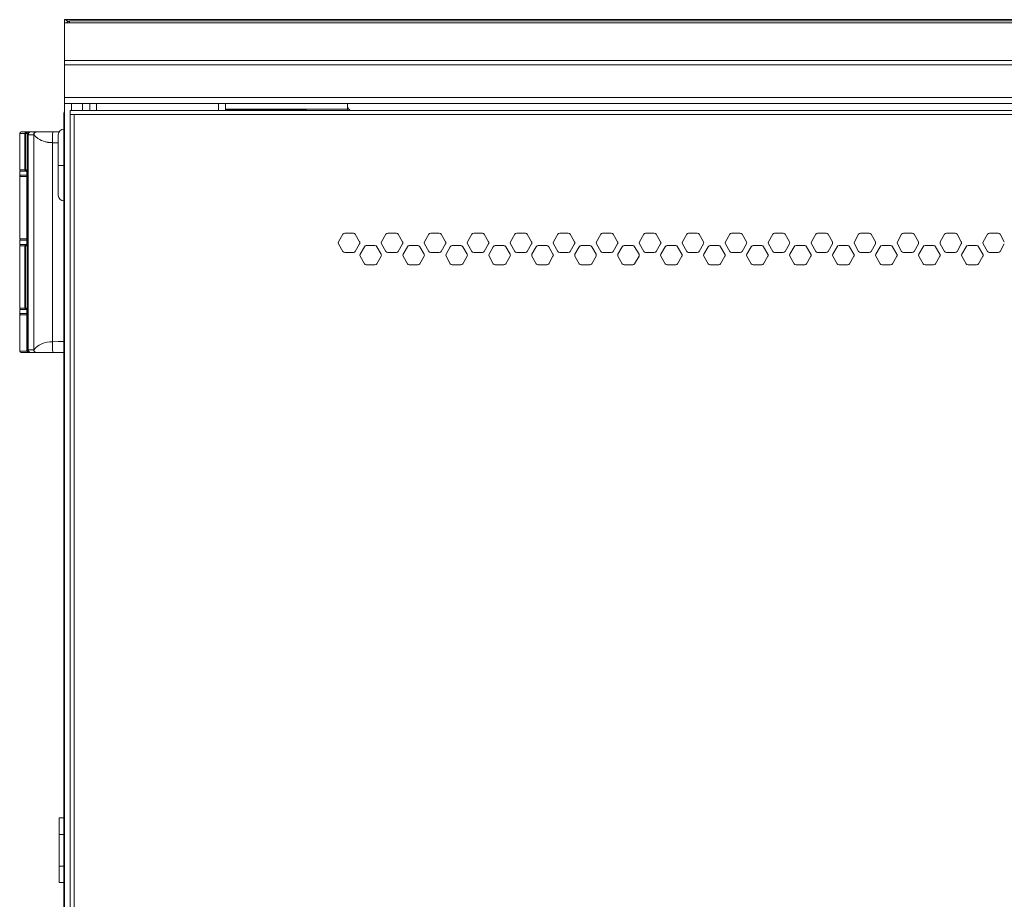
# Model space of a CAD drawing. Units: inches. Extents: x 1 to 53.7, y 1.1 to 52.2.
# Drawn here: x 1 to 15.1, y 12.3 to 24.9 of the extents above; entities that cross this region are included whole.
import ezdxf

# ---------------------------------------------------------------- set-up
doc = ezdxf.new("R2010")
doc.units = ezdxf.units.IN
doc.header["$MEASUREMENT"] = 0
doc.layers.add('Layer 1', color=7, linetype='Continuous')

msp = doc.modelspace()

# ---------------------------------------------------------------- linework, layer by layer
at = {"layer": 'Layer 1', "color": 7, "lineweight": 18}
for points in [[(1.688, 24.856), (1.688, 24.9)], [(1.688, 24.9), (26.688, 24.9)], [(1.736, 24.871), (1.735, 24.872), (1.733, 24.874), (1.732, 24.875), (1.726, 24.881), (1.721, 24.886), (1.715, 24.89), (1.71, 24.893), (1.709, 24.894), (1.707, 24.895), (1.706, 24.895), (1.704, 24.896), (1.702, 24.897), (1.699, 24.898), (1.693, 24.899), (1.688, 24.9)], [(1.688, 24.317), (1.688, 24.856)], [(1.755, 24.856), (1.688, 24.856)], [(1.775, 24.882), (1.755, 24.882)], [(1.755, 24.856), (1.755, 24.875), (1.755, 24.882)], [(26.621, 24.856), (1.755, 24.856)], [(26.601, 24.882), (1.775, 24.882)], [(1.688, 24.255), (1.688, 24.289), (1.688, 24.317)], [(26.688, 24.317), (1.688, 24.317)], [(1.688, 23.787), (1.688, 24.255)], [(26.688, 24.255), (1.688, 24.255)], [(1.688, 23.701), (1.688, 23.705), (1.688, 23.717), (1.688, 23.736), (1.688, 23.761), (1.688, 23.787)], [(1.688, 23.787), (26.688, 23.787)], [(1.688, 2.441), (1.688, 23.701)], [(26.688, 23.701), (1.688, 23.701)], [(1.786, 23.701), (1.786, 23.602)], [(1.944, 23.701), (1.944, 23.602)], [(2.046, 23.602), (2.046, 23.701)], [(2.141, 23.602), (2.141, 23.701)], [(3.886, 23.602), (3.886, 23.7)], [(3.984, 23.7), (3.984, 23.602)], [(3.984, 23.693), (3.987, 23.693)], [(3.987, 23.693), (3.987, 23.602)], [(5.729, 23.62), (3.987, 23.62)], [(5.729, 23.659), (5.729, 23.701)], [(5.729, 23.602), (5.729, 23.659)], [(5.729, 23.659), (5.733, 23.639), (5.745, 23.62), (5.765, 23.602)], [(1.676, 23.551), (1.676, 23.553), (1.676, 23.556), (1.676, 23.558), (1.677, 23.56), (1.677, 23.563), (1.678, 23.566), (1.678, 23.567), (1.679, 23.568), (1.679, 23.569), (1.679, 23.571), (1.68, 23.573), (1.682, 23.576), (1.683, 23.579), (1.684, 23.581), (1.685, 23.582), (1.686, 23.584), (1.687, 23.586)], [(1.676, 23.551), (1.676, 23.549), (1.676, 23.547)], [(1.688, 23.551), (1.676, 23.551)], [(1.676, 23.547), (1.676, 2.504)], [(1.676, 23.547), (1.688, 23.547)], [(1.686, 23.546), (1.685, 23.546), (1.684, 23.546), (1.683, 23.546), (1.682, 23.546), (1.681, 23.546), (1.68, 23.546), (1.679, 23.546), (1.678, 23.546), (1.678, 23.546), (1.678, 23.546), (1.677, 23.547), (1.676, 23.547), (1.676, 23.547)], [(26.609, 23.602), (1.767, 23.602)], [(1.767, 23.547), (1.767, 23.568), (1.767, 23.586), (1.767, 23.598), (1.767, 23.602)], [(1.767, 23.547), (1.767, 2.693)], [(1.767, 23.547), (1.822, 23.547)], [(26.554, 23.547), (1.822, 23.547)], [(1.822, 23.547), (1.822, 2.693)], [(4.109, 23.616), (4.076, 23.616), (4.046, 23.616), (4.02, 23.616), (4, 23.616), (3.987, 23.616)], [(4.109, 23.616), (5.087, 23.616)], [(4.109, 23.602), (4.109, 23.616)], [(1.046, 23.276), (1.051, 23.276), (1.065, 23.276), (1.087, 23.276), (1.118, 23.276)], [(1.046, 23.276), (1.046, 22.757)], [(1.066, 23.296), (1.067, 23.296), (1.068, 23.296), (1.069, 23.296), (1.07, 23.296), (1.071, 23.296), (1.072, 23.296), (1.073, 23.296), (1.077, 23.296), (1.082, 23.296), (1.085, 23.296), (1.089, 23.296), (1.091, 23.296), (1.092, 23.296), (1.093, 23.296), (1.094, 23.296), (1.095, 23.296), (1.096, 23.296), (1.113, 23.296), (1.133, 23.296)], [(1.133, 23.296), (1.122, 23.29), (1.118, 23.276)], [(1.118, 23.276), (1.13, 23.276), (1.136, 23.276)], [(1.118, 22.757), (1.118, 23.276)], [(1.133, 23.296), (1.142, 23.296), (1.148, 23.296), (1.153, 23.296), (1.155, 23.296)], [(1.155, 23.296), (1.141, 23.29), (1.136, 23.276)], [(1.136, 23.276), (1.136, 22.757)], [(1.136, 23.276), (1.159, 23.276)], [(1.155, 23.296), (1.179, 23.296)], [(1.179, 23.296), (1.169, 23.293), (1.162, 23.286), (1.159, 23.276)], [(1.159, 23.276), (1.159, 20.166)], [(1.183, 23.288), (1.179, 23.285), (1.176, 23.281), (1.174, 23.278), (1.172, 23.274), (1.17, 23.27), (1.169, 23.265), (1.168, 23.261), (1.168, 23.257)], [(1.168, 20.186), (1.168, 23.257)], [(1.168, 23.257), (1.247, 23.257)], [(1.179, 23.296), (1.207, 23.296)], [(1.183, 23.288), (1.207, 23.296)], [(1.282, 23.296), (1.207, 23.296)], [(1.282, 23.296), (1.279, 23.296), (1.275, 23.295), (1.272, 23.295), (1.269, 23.293), (1.267, 23.293), (1.265, 23.292), (1.264, 23.291), (1.262, 23.29), (1.261, 23.289), (1.26, 23.288), (1.258, 23.287), (1.257, 23.286), (1.255, 23.283), (1.253, 23.28), (1.252, 23.28), (1.252, 23.279), (1.251, 23.278), (1.251, 23.277), (1.25, 23.276), (1.249, 23.274), (1.248, 23.271), (1.247, 23.268), (1.247, 23.267), (1.247, 23.266), (1.247, 23.265), (1.247, 23.264), (1.247, 23.262), (1.247, 23.261)], [(1.247, 23.261), (1.247, 20.182)], [(1.249, 23.26), (1.248, 23.26), (1.248, 23.26), (1.248, 23.26), (1.248, 23.26), (1.248, 23.26), (1.248, 23.26), (1.248, 23.26), (1.248, 23.26), (1.248, 23.26), (1.248, 23.26), (1.248, 23.26), (1.248, 23.26), (1.247, 23.261), (1.247, 23.261)], [(1.249, 23.26), (1.251, 23.274), (1.259, 23.285), (1.271, 23.293), (1.285, 23.296)], [(1.249, 23.26), (1.249, 20.182)], [(1.514, 23.142), (1.508, 23.143), (1.502, 23.143), (1.496, 23.143), (1.491, 23.144), (1.485, 23.144), (1.48, 23.145), (1.475, 23.145), (1.47, 23.146), (1.465, 23.146), (1.46, 23.147), (1.453, 23.147), (1.446, 23.148), (1.44, 23.149), (1.434, 23.15), (1.421, 23.153), (1.409, 23.156), (1.385, 23.164), (1.364, 23.172), (1.355, 23.176), (1.347, 23.18), (1.336, 23.186), (1.325, 23.191), (1.316, 23.197), (1.307, 23.203), (1.301, 23.207), (1.295, 23.211), (1.29, 23.215), (1.285, 23.219), (1.278, 23.226), (1.272, 23.232), (1.267, 23.238), (1.263, 23.243), (1.259, 23.247), (1.257, 23.251), (1.255, 23.253), (1.254, 23.254), (1.253, 23.256), (1.252, 23.257), (1.251, 23.258), (1.25, 23.259), (1.249, 23.259), (1.249, 23.26)], [(1.283, 23.295), (1.293, 23.296)], [(1.285, 23.296), (1.287, 23.296), (1.29, 23.296), (1.292, 23.296), (1.295, 23.296), (1.296, 23.296), (1.297, 23.296), (1.298, 23.296), (1.299, 23.296), (1.3, 23.296), (1.3, 23.296), (1.306, 23.296), (1.313, 23.296), (1.317, 23.296), (1.321, 23.296), (1.323, 23.296), (1.326, 23.296), (1.327, 23.296), (1.328, 23.296), (1.328, 23.296), (1.329, 23.296), (1.329, 23.296), (1.329, 23.296), (1.33, 23.296), (1.33, 23.296), (1.338, 23.296), (1.346, 23.296), (1.351, 23.296), (1.355, 23.296), (1.358, 23.296), (1.36, 23.296), (1.361, 23.296), (1.363, 23.296), (1.364, 23.296), (1.365, 23.296), (1.374, 23.296), (1.383, 23.296), (1.388, 23.296), (1.392, 23.296), (1.396, 23.296), (1.401, 23.296), (1.409, 23.296), (1.417, 23.296), (1.422, 23.296), (1.426, 23.296), (1.429, 23.296), (1.431, 23.296), (1.432, 23.296), (1.433, 23.296), (1.434, 23.296), (1.434, 23.296), (1.435, 23.296), (1.435, 23.296), (1.439, 23.296), (1.443, 23.296), (1.445, 23.296), (1.447, 23.296), (1.448, 23.296), (1.45, 23.296), (1.45, 23.296), (1.451, 23.296), (1.451, 23.296), (1.451, 23.296), (1.451, 23.296), (1.452, 23.296), (1.454, 23.296), (1.458, 23.296), (1.46, 23.296), (1.462, 23.296), (1.463, 23.296), (1.464, 23.296), (1.465, 23.296), (1.466, 23.296), (1.466, 23.296), (1.467, 23.296), (1.471, 23.296), (1.475, 23.296), (1.477, 23.296), (1.478, 23.296), (1.479, 23.296), (1.48, 23.296), (1.48, 23.296), (1.48, 23.296), (1.481, 23.296), (1.481, 23.296), (1.481, 23.296), (1.481, 23.296), (1.483, 23.296), (1.486, 23.296), (1.488, 23.296), (1.49, 23.296), (1.491, 23.296), (1.492, 23.296), (1.492, 23.296), (1.493, 23.296), (1.493, 23.296), (1.494, 23.296), (1.494, 23.296), (1.494, 23.296), (1.508, 23.296), (1.519, 23.296)], [(1.293, 23.296), (1.285, 23.296)], [(1.514, 23.142), (1.514, 23.172), (1.514, 23.201), (1.515, 23.228), (1.515, 23.251), (1.516, 23.27), (1.517, 23.284), (1.518, 23.293), (1.519, 23.296)], [(1.519, 23.296), (1.61, 23.296)], [(1.597, 22.82), (1.597, 22.882), (1.597, 22.942), (1.597, 23.001), (1.597, 23.055), (1.597, 23.105), (1.597, 23.149), (1.597, 23.186), (1.597, 23.216), (1.597, 23.238), (1.597, 23.251), (1.597, 23.256)], [(1.514, 23.142), (1.597, 23.139)], [(1.514, 20.3), (1.514, 23.142)], [(1.597, 22.39), (1.597, 22.394), (1.597, 22.407), (1.597, 22.428), (1.597, 22.458), (1.597, 22.495), (1.597, 22.538), (1.597, 22.587), (1.597, 22.641), (1.597, 22.698), (1.597, 22.758), (1.597, 22.82)], [(1.597, 22.82), (1.603, 22.819), (1.62, 22.819), (1.646, 22.819), (1.676, 22.819)], [(1.046, 22.757), (1.051, 22.757), (1.065, 22.757), (1.087, 22.757), (1.118, 22.757)], [(1.046, 22.737), (1.05, 22.737), (1.063, 22.737), (1.083, 22.737), (1.11, 22.737), (1.144, 22.737)], [(1.046, 22.737), (1.046, 22.678)], [(1.046, 22.678), (1.05, 22.678), (1.063, 22.678), (1.084, 22.678), (1.112, 22.678), (1.147, 22.678)], [(1.147, 22.66), (1.112, 22.66), (1.084, 22.66), (1.063, 22.66), (1.05, 22.66), (1.046, 22.66)], [(1.046, 22.66), (1.046, 21.77)], [(1.133, 22.737), (1.122, 22.743), (1.118, 22.757)], [(1.136, 22.757), (1.13, 22.757), (1.118, 22.757)], [(1.136, 22.757), (1.139, 22.746), (1.147, 22.739)], [(1.136, 22.757), (1.147, 22.757)], [(1.147, 22.757), (1.147, 22.756), (1.147, 22.755)], [(1.147, 22.757), (1.147, 21.67)], [(1.147, 22.755), (1.147, 21.672)], [(1.675, 22.311), (1.675, 20.304)], [(5.661, 21.835), (5.6, 21.728)], [(5.811, 21.85), (5.688, 21.85)], [(5.9, 21.728), (5.838, 21.835)], [(6.275, 21.835), (6.213, 21.728)], [(6.425, 21.85), (6.302, 21.85)], [(6.513, 21.728), (6.452, 21.835)], [(6.888, 21.835), (6.827, 21.728)], [(7.038, 21.85), (6.916, 21.85)], [(7.127, 21.728), (7.066, 21.835)], [(7.502, 21.835), (7.441, 21.728)], [(7.652, 21.85), (7.529, 21.85)], [(7.741, 21.728), (7.679, 21.835)], [(8.116, 21.835), (8.054, 21.728)], [(8.266, 21.85), (8.143, 21.85)], [(8.354, 21.728), (8.293, 21.835)], [(8.729, 21.835), (8.668, 21.728)], [(8.879, 21.85), (8.757, 21.85)], [(8.968, 21.728), (8.907, 21.835)], [(9.343, 21.835), (9.282, 21.728)], [(9.493, 21.85), (9.37, 21.85)], [(9.582, 21.728), (9.52, 21.835)], [(9.957, 21.835), (9.895, 21.728)], [(10.107, 21.85), (9.984, 21.85)], [(10.195, 21.728), (10.134, 21.835)], [(10.571, 21.835), (10.509, 21.728)], [(10.721, 21.85), (10.598, 21.85)], [(10.809, 21.728), (10.748, 21.835)], [(11.184, 21.835), (11.123, 21.728)], [(11.334, 21.85), (11.211, 21.85)], [(11.423, 21.728), (11.362, 21.835)], [(11.798, 21.835), (11.737, 21.728)], [(11.948, 21.85), (11.825, 21.85)], [(12.037, 21.728), (11.975, 21.835)], [(12.412, 21.835), (12.35, 21.728)], [(12.562, 21.85), (12.439, 21.85)], [(12.65, 21.728), (12.589, 21.835)], [(13.025, 21.835), (12.964, 21.728)], [(13.175, 21.85), (13.053, 21.85)], [(13.264, 21.728), (13.203, 21.835)], [(13.639, 21.835), (13.578, 21.728)], [(13.789, 21.85), (13.666, 21.85)], [(13.878, 21.728), (13.816, 21.835)], [(14.253, 21.835), (14.191, 21.728)], [(14.403, 21.85), (14.28, 21.85)], [(14.491, 21.728), (14.43, 21.835)], [(14.866, 21.835), (14.805, 21.728)], [(15.016, 21.85), (14.894, 21.85)], [(15.105, 21.728), (15.044, 21.835)], [(1.046, 21.77), (1.05, 21.77), (1.063, 21.77), (1.084, 21.77), (1.112, 21.77), (1.147, 21.77)], [(1.147, 21.749), (1.112, 21.749), (1.084, 21.749), (1.063, 21.749), (1.05, 21.749), (1.046, 21.749)], [(1.046, 21.749), (1.046, 21.69)], [(1.046, 21.69), (1.05, 21.69), (1.063, 21.69), (1.083, 21.69), (1.11, 21.69), (1.144, 21.69)], [(1.046, 20.78), (1.046, 21.67)], [(1.118, 21.67), (1.087, 21.67), (1.065, 21.67), (1.051, 21.67), (1.046, 21.67)], [(1.146, 21.751), (1.142, 21.751), (1.14, 21.751), (1.139, 21.751), (1.114, 21.751), (1.094, 21.751), (1.086, 21.751), (1.079, 21.751), (1.076, 21.751), (1.074, 21.751), (1.073, 21.751), (1.072, 21.751), (1.071, 21.751), (1.071, 21.751), (1.07, 21.751), (1.07, 21.751), (1.066, 21.751)], [(1.118, 21.67), (1.122, 21.684), (1.133, 21.69)], [(1.118, 21.67), (1.13, 21.67), (1.136, 21.67)], [(1.118, 20.78), (1.118, 21.67)], [(1.147, 21.688), (1.139, 21.68), (1.136, 21.67)], [(1.147, 21.67), (1.136, 21.67)], [(1.136, 21.67), (1.136, 20.78)], [(1.147, 21.672), (1.147, 21.671), (1.147, 21.67)], [(5.6, 21.697), (5.661, 21.59)], [(5.838, 21.59), (5.9, 21.697)], [(5.968, 21.657), (5.906, 21.551)], [(6.118, 21.673), (5.995, 21.673)], [(6.207, 21.551), (6.145, 21.657)], [(6.213, 21.697), (6.275, 21.59)], [(6.452, 21.59), (6.513, 21.697)], [(6.582, 21.657), (6.52, 21.551)], [(6.732, 21.673), (6.609, 21.673)], [(6.82, 21.551), (6.759, 21.657)], [(6.827, 21.697), (6.888, 21.59)], [(7.066, 21.59), (7.127, 21.697)], [(7.195, 21.657), (7.134, 21.551)], [(7.345, 21.673), (7.223, 21.673)], [(7.434, 21.551), (7.373, 21.657)], [(7.441, 21.697), (7.502, 21.59)], [(7.679, 21.59), (7.741, 21.697)], [(7.809, 21.657), (7.748, 21.551)], [(7.959, 21.673), (7.836, 21.673)], [(8.048, 21.551), (7.986, 21.657)], [(8.054, 21.697), (8.116, 21.59)], [(8.293, 21.59), (8.354, 21.697)], [(8.423, 21.657), (8.361, 21.551)], [(8.573, 21.673), (8.45, 21.673)], [(8.661, 21.551), (8.6, 21.657)], [(8.668, 21.697), (8.729, 21.59)], [(8.907, 21.59), (8.968, 21.697)], [(9.036, 21.657), (8.975, 21.551)], [(9.186, 21.673), (9.064, 21.673)], [(9.275, 21.551), (9.214, 21.657)], [(9.282, 21.697), (9.343, 21.59)], [(9.52, 21.59), (9.582, 21.697)], [(9.65, 21.657), (9.589, 21.551)], [(9.8, 21.673), (9.677, 21.673)], [(9.889, 21.551), (9.827, 21.657)], [(9.895, 21.697), (9.957, 21.59)], [(10.134, 21.59), (10.195, 21.697)], [(10.264, 21.657), (10.202, 21.551)], [(10.414, 21.673), (10.291, 21.673)], [(10.502, 21.551), (10.441, 21.657)], [(10.509, 21.697), (10.571, 21.59)], [(10.748, 21.59), (10.809, 21.697)], [(10.877, 21.657), (10.816, 21.551)], [(11.027, 21.673), (10.905, 21.673)], [(11.116, 21.551), (11.055, 21.657)], [(11.123, 21.697), (11.184, 21.59)], [(11.362, 21.59), (11.423, 21.697)], [(11.491, 21.657), (11.43, 21.551)], [(11.641, 21.673), (11.518, 21.673)], [(11.73, 21.551), (11.668, 21.657)], [(11.737, 21.697), (11.798, 21.59)], [(11.975, 21.59), (12.037, 21.697)], [(12.105, 21.657), (12.043, 21.551)], [(12.255, 21.673), (12.132, 21.673)], [(12.343, 21.551), (12.282, 21.657)], [(12.35, 21.697), (12.412, 21.59)], [(12.589, 21.59), (12.65, 21.697)], [(12.718, 21.657), (12.657, 21.551)], [(12.868, 21.673), (12.746, 21.673)], [(12.957, 21.551), (12.896, 21.657)], [(12.964, 21.697), (13.025, 21.59)], [(13.203, 21.59), (13.264, 21.697)], [(13.332, 21.657), (13.271, 21.551)], [(13.482, 21.673), (13.359, 21.673)], [(13.571, 21.551), (13.509, 21.657)], [(13.578, 21.697), (13.639, 21.59)], [(13.816, 21.59), (13.878, 21.697)], [(13.946, 21.657), (13.884, 21.551)], [(14.096, 21.673), (13.973, 21.673)], [(14.185, 21.551), (14.123, 21.657)], [(14.191, 21.697), (14.253, 21.59)], [(14.43, 21.59), (14.491, 21.697)], [(14.56, 21.657), (14.498, 21.551)], [(14.71, 21.673), (14.587, 21.673)], [(14.798, 21.551), (14.737, 21.657)], [(14.805, 21.697), (14.866, 21.59)], [(15.044, 21.59), (15.105, 21.697)], [(5.688, 21.575), (5.811, 21.575)], [(5.906, 21.52), (5.968, 21.413)], [(6.145, 21.413), (6.207, 21.52)], [(6.302, 21.575), (6.425, 21.575)], [(6.52, 21.52), (6.582, 21.413)], [(6.759, 21.413), (6.82, 21.52)], [(6.916, 21.575), (7.038, 21.575)], [(7.134, 21.52), (7.195, 21.413)], [(7.373, 21.413), (7.434, 21.52)], [(7.529, 21.575), (7.652, 21.575)], [(7.748, 21.52), (7.809, 21.413)], [(7.986, 21.413), (8.048, 21.52)], [(8.143, 21.575), (8.266, 21.575)], [(8.361, 21.52), (8.423, 21.413)], [(8.6, 21.413), (8.661, 21.52)], [(8.757, 21.575), (8.879, 21.575)], [(8.975, 21.52), (9.036, 21.413)], [(9.214, 21.413), (9.275, 21.52)], [(9.37, 21.575), (9.493, 21.575)], [(9.589, 21.52), (9.65, 21.413)], [(9.827, 21.413), (9.889, 21.52)], [(9.984, 21.575), (10.107, 21.575)], [(10.202, 21.52), (10.264, 21.413)], [(10.441, 21.413), (10.502, 21.52)], [(10.598, 21.575), (10.721, 21.575)], [(10.816, 21.52), (10.877, 21.413)], [(11.055, 21.413), (11.116, 21.52)], [(11.211, 21.575), (11.334, 21.575)], [(11.43, 21.52), (11.491, 21.413)], [(11.668, 21.413), (11.73, 21.52)], [(11.825, 21.575), (11.948, 21.575)], [(12.043, 21.52), (12.105, 21.413)], [(12.282, 21.413), (12.343, 21.52)], [(12.439, 21.575), (12.562, 21.575)], [(12.657, 21.52), (12.718, 21.413)], [(12.896, 21.413), (12.957, 21.52)], [(13.053, 21.575), (13.175, 21.575)], [(13.271, 21.52), (13.332, 21.413)], [(13.509, 21.413), (13.571, 21.52)], [(13.666, 21.575), (13.789, 21.575)], [(13.884, 21.52), (13.946, 21.413)], [(14.123, 21.413), (14.185, 21.52)], [(14.28, 21.575), (14.403, 21.575)], [(14.498, 21.52), (14.56, 21.413)], [(14.737, 21.413), (14.798, 21.52)], [(14.894, 21.575), (15.016, 21.575)], [(5.995, 21.398), (6.118, 21.398)], [(6.609, 21.398), (6.732, 21.398)], [(7.223, 21.398), (7.345, 21.398)], [(7.836, 21.398), (7.959, 21.398)], [(8.45, 21.398), (8.573, 21.398)], [(9.064, 21.398), (9.186, 21.398)], [(9.677, 21.398), (9.8, 21.398)], [(10.291, 21.398), (10.414, 21.398)], [(10.905, 21.398), (11.027, 21.398)], [(11.518, 21.398), (11.641, 21.398)], [(12.132, 21.398), (12.255, 21.398)], [(12.746, 21.398), (12.868, 21.398)], [(13.359, 21.398), (13.482, 21.398)], [(13.973, 21.398), (14.096, 21.398)], [(14.587, 21.398), (14.71, 21.398)], [(1.046, 20.78), (1.051, 20.78), (1.065, 20.78), (1.087, 20.78), (1.118, 20.78)], [(1.046, 20.761), (1.046, 20.702)], [(1.145, 20.761), (1.11, 20.761), (1.083, 20.761), (1.063, 20.761), (1.05, 20.761), (1.046, 20.761)], [(1.046, 20.702), (1.05, 20.702), (1.063, 20.702), (1.084, 20.702), (1.112, 20.702), (1.147, 20.702)], [(1.147, 20.684), (1.112, 20.684), (1.084, 20.684), (1.063, 20.684), (1.05, 20.684), (1.046, 20.684)], [(1.046, 20.684), (1.046, 20.164)], [(1.133, 20.761), (1.122, 20.766), (1.118, 20.78)], [(1.136, 20.78), (1.13, 20.78), (1.118, 20.78)], [(1.136, 20.78), (1.139, 20.77), (1.147, 20.763)], [(1.136, 20.78), (1.147, 20.78)], [(1.147, 20.78), (1.147, 20.779), (1.147, 20.779)], [(1.147, 20.78), (1.147, 20.166)], [(1.147, 20.779), (1.147, 20.166)], [(1.514, 20.3), (1.476, 20.297), (1.439, 20.293), (1.412, 20.287), (1.386, 20.279), (1.353, 20.265), (1.323, 20.25), (1.302, 20.237), (1.284, 20.223), (1.274, 20.212), (1.265, 20.202), (1.254, 20.189), (1.249, 20.182)], [(1.675, 20.304), (1.594, 20.303), (1.514, 20.3)], [(1.514, 20.3), (1.514, 20.27), (1.514, 20.241), (1.515, 20.215), (1.515, 20.191), (1.516, 20.172), (1.517, 20.158), (1.518, 20.149), (1.519, 20.146)], [(1.147, 20.164), (1.112, 20.164), (1.084, 20.164), (1.063, 20.164), (1.05, 20.164), (1.046, 20.164)], [(1.162, 20.144), (1.156, 20.144), (1.152, 20.144), (1.149, 20.144), (1.148, 20.144), (1.146, 20.144), (1.145, 20.144), (1.143, 20.144), (1.132, 20.144), (1.122, 20.144), (1.117, 20.144), (1.113, 20.144), (1.11, 20.144), (1.108, 20.144), (1.107, 20.144), (1.106, 20.144), (1.105, 20.144), (1.104, 20.144), (1.096, 20.144), (1.089, 20.144), (1.085, 20.144), (1.082, 20.144), (1.081, 20.144), (1.08, 20.144), (1.079, 20.144), (1.078, 20.144), (1.078, 20.144), (1.077, 20.144), (1.073, 20.144), (1.069, 20.144), (1.068, 20.144), (1.067, 20.144), (1.066, 20.144), (1.066, 20.144), (1.066, 20.144)], [(1.147, 20.166), (1.147, 20.166), (1.147, 20.166)], [(1.166, 20.146), (1.152, 20.152), (1.147, 20.166)], [(1.147, 20.166), (1.147, 20.166), (1.147, 20.166)], [(1.147, 20.166), (1.152, 20.152), (1.166, 20.146)], [(1.159, 20.166), (1.147, 20.166)], [(1.159, 20.166), (1.162, 20.156), (1.169, 20.149), (1.179, 20.146)], [(1.166, 20.146), (1.179, 20.146)], [(1.247, 20.186), (1.168, 20.186)], [(1.168, 20.186), (1.168, 20.181), (1.169, 20.177), (1.17, 20.173), (1.172, 20.169), (1.174, 20.165), (1.176, 20.161), (1.179, 20.158), (1.183, 20.155)], [(1.179, 20.146), (1.207, 20.146)], [(1.183, 20.155), (1.207, 20.146)], [(1.207, 20.146), (1.282, 20.146)], [(1.247, 20.182), (1.247, 20.178), (1.247, 20.175), (1.248, 20.172), (1.249, 20.168), (1.25, 20.167), (1.251, 20.165), (1.252, 20.164), (1.253, 20.162), (1.254, 20.161), (1.255, 20.159), (1.256, 20.158), (1.257, 20.157), (1.26, 20.154), (1.262, 20.152), (1.263, 20.152), (1.264, 20.151), (1.265, 20.151), (1.265, 20.151), (1.267, 20.15), (1.268, 20.149), (1.272, 20.148), (1.275, 20.147), (1.276, 20.147), (1.277, 20.147), (1.278, 20.147), (1.279, 20.147), (1.28, 20.146), (1.282, 20.146)], [(1.247, 20.182), (1.247, 20.182), (1.247, 20.182), (1.247, 20.182), (1.247, 20.182), (1.247, 20.182), (1.248, 20.182), (1.248, 20.182), (1.248, 20.182), (1.248, 20.182), (1.248, 20.182), (1.248, 20.182), (1.248, 20.182), (1.248, 20.182), (1.249, 20.182)], [(1.249, 20.182), (1.251, 20.169), (1.259, 20.157), (1.271, 20.149), (1.285, 20.146)], [(1.282, 20.146), (1.283, 20.146), (1.285, 20.146)], [(1.283, 20.146), (1.293, 20.146)], [(1.293, 20.146), (1.284, 20.147)], [(1.285, 20.146), (1.291, 20.146), (1.302, 20.146), (1.316, 20.146), (1.333, 20.146), (1.35, 20.146), (1.374, 20.146), (1.398, 20.146), (1.426, 20.146), (1.452, 20.146), (1.469, 20.146), (1.484, 20.146), (1.502, 20.146), (1.519, 20.146)], [(1.519, 20.146), (1.598, 20.146), (1.676, 20.146)], [(1.531, 20.146), (1.53, 20.146), (1.527, 20.146)], [(1.676, 20.144), (1.656, 20.144)], [(1.609, 13.262), (1.609, 13.313), (1.609, 13.359), (1.609, 13.4), (1.609, 13.435), (1.609, 13.462), (1.609, 13.482), (1.609, 13.494), (1.609, 13.498)], [(1.676, 13.498), (1.609, 13.498)], [(1.609, 13.262), (1.676, 13.262)], [(1.609, 12.809), (1.609, 13.262)], [(1.609, 12.573), (1.609, 12.577), (1.609, 12.589), (1.609, 12.609), (1.609, 12.636), (1.609, 12.671), (1.609, 12.711), (1.609, 12.758), (1.609, 12.809)], [(1.609, 12.809), (1.676, 12.809)], [(1.609, 12.573), (1.676, 12.573)]]:
    msp.add_lwpolyline(points, dxfattribs=at)
for points in [[(1.755, 24.88), (1.739, 24.876), (1.725, 24.868), (1.713, 24.856)], [(3.987, 23.693), (3.987, 23.695), (3.987, 23.698), (3.987, 23.701)], [(5.16, 23.602), (5.137, 23.611), (5.112, 23.616), (5.087, 23.616)], [(1.066, 23.296), (1.055, 23.296), (1.046, 23.287), (1.046, 23.276)], [(1.676, 23.335), (1.633, 23.335), (1.597, 23.299), (1.597, 23.256)], [(1.046, 22.757), (1.046, 22.746), (1.055, 22.737), (1.066, 22.737)], [(1.057, 22.678), (1.05, 22.675), (1.046, 22.668), (1.046, 22.66)], [(1.597, 22.39), (1.597, 22.346), (1.633, 22.311), (1.676, 22.311)], [(5.688, 21.85), (5.677, 21.85), (5.667, 21.844), (5.661, 21.835)], [(5.838, 21.835), (5.833, 21.844), (5.822, 21.85), (5.811, 21.85)], [(6.302, 21.85), (6.291, 21.85), (6.28, 21.844), (6.275, 21.835)], [(6.452, 21.835), (6.446, 21.844), (6.436, 21.85), (6.425, 21.85)], [(6.916, 21.85), (6.904, 21.85), (6.894, 21.844), (6.888, 21.835)], [(7.066, 21.835), (7.06, 21.844), (7.05, 21.85), (7.038, 21.85)], [(7.529, 21.85), (7.518, 21.85), (7.508, 21.844), (7.502, 21.835)], [(7.679, 21.835), (7.674, 21.844), (7.663, 21.85), (7.652, 21.85)], [(8.143, 21.85), (8.132, 21.85), (8.121, 21.844), (8.116, 21.835)], [(8.293, 21.835), (8.287, 21.844), (8.277, 21.85), (8.266, 21.85)], [(8.757, 21.85), (8.745, 21.85), (8.735, 21.844), (8.729, 21.835)], [(8.907, 21.835), (8.901, 21.844), (8.891, 21.85), (8.879, 21.85)], [(9.37, 21.85), (9.359, 21.85), (9.349, 21.844), (9.343, 21.835)], [(9.52, 21.835), (9.515, 21.844), (9.504, 21.85), (9.493, 21.85)], [(9.984, 21.85), (9.973, 21.85), (9.962, 21.844), (9.957, 21.835)], [(10.134, 21.835), (10.128, 21.844), (10.118, 21.85), (10.107, 21.85)], [(10.598, 21.85), (10.587, 21.85), (10.576, 21.844), (10.571, 21.835)], [(10.748, 21.835), (10.742, 21.844), (10.732, 21.85), (10.721, 21.85)], [(11.211, 21.85), (11.2, 21.85), (11.19, 21.844), (11.184, 21.835)], [(11.362, 21.835), (11.356, 21.844), (11.345, 21.85), (11.334, 21.85)], [(11.825, 21.85), (11.814, 21.85), (11.804, 21.844), (11.798, 21.835)], [(11.975, 21.835), (11.97, 21.844), (11.959, 21.85), (11.948, 21.85)], [(12.439, 21.85), (12.428, 21.85), (12.417, 21.844), (12.412, 21.835)], [(12.589, 21.835), (12.583, 21.844), (12.573, 21.85), (12.562, 21.85)], [(13.053, 21.85), (13.041, 21.85), (13.031, 21.844), (13.025, 21.835)], [(13.203, 21.835), (13.197, 21.844), (13.187, 21.85), (13.175, 21.85)], [(13.666, 21.85), (13.655, 21.85), (13.645, 21.844), (13.639, 21.835)], [(13.816, 21.835), (13.811, 21.844), (13.8, 21.85), (13.789, 21.85)], [(14.28, 21.85), (14.269, 21.85), (14.258, 21.844), (14.253, 21.835)], [(14.43, 21.835), (14.424, 21.844), (14.414, 21.85), (14.403, 21.85)], [(14.894, 21.85), (14.882, 21.85), (14.872, 21.844), (14.866, 21.835)], [(15.044, 21.835), (15.038, 21.844), (15.028, 21.85), (15.016, 21.85)], [(1.046, 21.77), (1.046, 21.76), (1.055, 21.751), (1.066, 21.751)], [(1.066, 21.69), (1.055, 21.69), (1.046, 21.681), (1.046, 21.67)], [(5.6, 21.728), (5.594, 21.719), (5.594, 21.707), (5.6, 21.697)], [(5.904, 21.713), (5.904, 21.718), (5.902, 21.724), (5.9, 21.728)], [(5.9, 21.697), (5.902, 21.702), (5.904, 21.707), (5.904, 21.713)], [(5.995, 21.673), (5.984, 21.673), (5.973, 21.667), (5.968, 21.657)], [(6.145, 21.657), (6.14, 21.667), (6.129, 21.673), (6.118, 21.673)], [(6.213, 21.728), (6.208, 21.719), (6.208, 21.707), (6.213, 21.697)], [(6.518, 21.713), (6.518, 21.718), (6.516, 21.724), (6.513, 21.728)], [(6.513, 21.697), (6.516, 21.702), (6.518, 21.707), (6.518, 21.713)], [(6.609, 21.673), (6.598, 21.673), (6.587, 21.667), (6.582, 21.657)], [(6.759, 21.657), (6.753, 21.667), (6.743, 21.673), (6.732, 21.673)], [(6.827, 21.728), (6.821, 21.719), (6.821, 21.707), (6.827, 21.697)], [(7.131, 21.713), (7.131, 21.718), (7.13, 21.724), (7.127, 21.728)], [(7.127, 21.697), (7.13, 21.702), (7.131, 21.707), (7.131, 21.713)], [(7.223, 21.673), (7.211, 21.673), (7.201, 21.667), (7.195, 21.657)], [(7.373, 21.657), (7.367, 21.667), (7.357, 21.673), (7.345, 21.673)], [(7.441, 21.728), (7.435, 21.719), (7.435, 21.707), (7.441, 21.697)], [(7.745, 21.713), (7.745, 21.718), (7.743, 21.724), (7.741, 21.728)], [(7.741, 21.697), (7.743, 21.702), (7.745, 21.707), (7.745, 21.713)], [(7.836, 21.673), (7.825, 21.673), (7.815, 21.667), (7.809, 21.657)], [(7.986, 21.657), (7.981, 21.667), (7.97, 21.673), (7.959, 21.673)], [(8.054, 21.728), (8.049, 21.719), (8.049, 21.707), (8.054, 21.697)], [(8.359, 21.713), (8.359, 21.718), (8.357, 21.724), (8.354, 21.728)], [(8.354, 21.697), (8.357, 21.702), (8.359, 21.707), (8.359, 21.713)], [(8.45, 21.673), (8.439, 21.673), (8.428, 21.667), (8.423, 21.657)], [(8.6, 21.657), (8.594, 21.667), (8.584, 21.673), (8.573, 21.673)], [(8.668, 21.728), (8.662, 21.719), (8.662, 21.707), (8.668, 21.697)], [(8.972, 21.713), (8.972, 21.718), (8.971, 21.724), (8.968, 21.728)], [(8.968, 21.697), (8.971, 21.702), (8.972, 21.707), (8.972, 21.713)], [(9.064, 21.673), (9.052, 21.673), (9.042, 21.667), (9.036, 21.657)], [(9.214, 21.657), (9.208, 21.667), (9.198, 21.673), (9.186, 21.673)], [(9.282, 21.728), (9.276, 21.719), (9.276, 21.707), (9.282, 21.697)], [(9.586, 21.713), (9.586, 21.718), (9.585, 21.724), (9.582, 21.728)], [(9.582, 21.697), (9.585, 21.702), (9.586, 21.707), (9.586, 21.713)], [(9.677, 21.673), (9.666, 21.673), (9.656, 21.667), (9.65, 21.657)], [(9.827, 21.657), (9.822, 21.667), (9.811, 21.673), (9.8, 21.673)], [(9.895, 21.728), (9.89, 21.719), (9.89, 21.707), (9.895, 21.697)], [(10.2, 21.713), (10.2, 21.718), (10.198, 21.724), (10.195, 21.728)], [(10.195, 21.697), (10.198, 21.702), (10.2, 21.707), (10.2, 21.713)], [(10.291, 21.673), (10.28, 21.673), (10.269, 21.667), (10.264, 21.657)], [(10.441, 21.657), (10.435, 21.667), (10.425, 21.673), (10.414, 21.673)], [(10.509, 21.728), (10.504, 21.719), (10.504, 21.707), (10.509, 21.697)], [(10.813, 21.713), (10.813, 21.718), (10.812, 21.724), (10.809, 21.728)], [(10.809, 21.697), (10.812, 21.702), (10.813, 21.707), (10.813, 21.713)], [(10.905, 21.673), (10.893, 21.673), (10.883, 21.667), (10.877, 21.657)], [(11.055, 21.657), (11.049, 21.667), (11.039, 21.673), (11.027, 21.673)], [(11.123, 21.728), (11.117, 21.719), (11.117, 21.707), (11.123, 21.697)], [(11.427, 21.713), (11.427, 21.718), (11.426, 21.724), (11.423, 21.728)], [(11.423, 21.697), (11.426, 21.702), (11.427, 21.707), (11.427, 21.713)], [(11.518, 21.673), (11.507, 21.673), (11.497, 21.667), (11.491, 21.657)], [(11.668, 21.657), (11.663, 21.667), (11.652, 21.673), (11.641, 21.673)], [(11.737, 21.728), (11.731, 21.719), (11.731, 21.707), (11.737, 21.697)], [(12.041, 21.713), (12.041, 21.718), (12.039, 21.724), (12.037, 21.728)], [(12.037, 21.697), (12.039, 21.702), (12.041, 21.707), (12.041, 21.713)], [(12.132, 21.673), (12.121, 21.673), (12.11, 21.667), (12.105, 21.657)], [(12.282, 21.657), (12.276, 21.667), (12.266, 21.673), (12.255, 21.673)], [(12.35, 21.728), (12.345, 21.719), (12.345, 21.707), (12.35, 21.697)], [(12.654, 21.713), (12.654, 21.718), (12.653, 21.724), (12.65, 21.728)], [(12.65, 21.697), (12.653, 21.702), (12.654, 21.707), (12.654, 21.713)], [(12.746, 21.673), (12.734, 21.673), (12.724, 21.667), (12.718, 21.657)], [(12.896, 21.657), (12.89, 21.667), (12.88, 21.673), (12.868, 21.673)], [(12.964, 21.728), (12.958, 21.719), (12.958, 21.707), (12.964, 21.697)], [(13.268, 21.713), (13.268, 21.718), (13.267, 21.724), (13.264, 21.728)], [(13.264, 21.697), (13.267, 21.702), (13.268, 21.707), (13.268, 21.713)], [(13.359, 21.673), (13.348, 21.673), (13.338, 21.667), (13.332, 21.657)], [(13.509, 21.657), (13.504, 21.667), (13.493, 21.673), (13.482, 21.673)], [(13.578, 21.728), (13.572, 21.719), (13.572, 21.707), (13.578, 21.697)], [(13.882, 21.713), (13.882, 21.718), (13.88, 21.724), (13.878, 21.728)], [(13.878, 21.697), (13.88, 21.702), (13.882, 21.707), (13.882, 21.713)], [(13.973, 21.673), (13.962, 21.673), (13.951, 21.667), (13.946, 21.657)], [(14.123, 21.657), (14.118, 21.667), (14.107, 21.673), (14.096, 21.673)], [(14.191, 21.728), (14.186, 21.719), (14.186, 21.707), (14.191, 21.697)], [(14.496, 21.713), (14.496, 21.718), (14.494, 21.724), (14.491, 21.728)], [(14.491, 21.697), (14.494, 21.702), (14.496, 21.707), (14.496, 21.713)], [(14.587, 21.673), (14.576, 21.673), (14.565, 21.667), (14.56, 21.657)], [(14.737, 21.657), (14.731, 21.667), (14.721, 21.673), (14.71, 21.673)], [(14.805, 21.728), (14.799, 21.719), (14.799, 21.707), (14.805, 21.697)], [(5.661, 21.59), (5.667, 21.581), (5.677, 21.575), (5.688, 21.575)], [(5.811, 21.575), (5.822, 21.575), (5.833, 21.581), (5.838, 21.59)], [(5.906, 21.551), (5.901, 21.541), (5.901, 21.529), (5.906, 21.52)], [(6.211, 21.535), (6.211, 21.541), (6.209, 21.546), (6.207, 21.551)], [(6.207, 21.52), (6.209, 21.524), (6.211, 21.53), (6.211, 21.535)], [(6.275, 21.59), (6.28, 21.581), (6.291, 21.575), (6.302, 21.575)], [(6.425, 21.575), (6.436, 21.575), (6.446, 21.581), (6.452, 21.59)], [(6.52, 21.551), (6.515, 21.541), (6.515, 21.529), (6.52, 21.52)], [(6.824, 21.535), (6.824, 21.541), (6.823, 21.546), (6.82, 21.551)], [(6.82, 21.52), (6.823, 21.524), (6.824, 21.53), (6.824, 21.535)], [(6.888, 21.59), (6.894, 21.581), (6.904, 21.575), (6.916, 21.575)], [(7.038, 21.575), (7.05, 21.575), (7.06, 21.581), (7.066, 21.59)], [(7.134, 21.551), (7.128, 21.541), (7.128, 21.529), (7.134, 21.52)], [(7.438, 21.535), (7.438, 21.541), (7.437, 21.546), (7.434, 21.551)], [(7.434, 21.52), (7.437, 21.524), (7.438, 21.53), (7.438, 21.535)], [(7.502, 21.59), (7.508, 21.581), (7.518, 21.575), (7.529, 21.575)], [(7.652, 21.575), (7.663, 21.575), (7.674, 21.581), (7.679, 21.59)], [(7.748, 21.551), (7.742, 21.541), (7.742, 21.529), (7.748, 21.52)], [(8.052, 21.535), (8.052, 21.541), (8.05, 21.546), (8.048, 21.551)], [(8.048, 21.52), (8.05, 21.524), (8.052, 21.53), (8.052, 21.535)], [(8.116, 21.59), (8.121, 21.581), (8.132, 21.575), (8.143, 21.575)], [(8.266, 21.575), (8.277, 21.575), (8.287, 21.581), (8.293, 21.59)], [(8.361, 21.551), (8.356, 21.541), (8.356, 21.529), (8.361, 21.52)], [(8.666, 21.535), (8.666, 21.541), (8.664, 21.546), (8.661, 21.551)], [(8.661, 21.52), (8.664, 21.524), (8.666, 21.53), (8.666, 21.535)], [(8.729, 21.59), (8.735, 21.581), (8.745, 21.575), (8.757, 21.575)], [(8.879, 21.575), (8.891, 21.575), (8.901, 21.581), (8.907, 21.59)], [(8.975, 21.551), (8.969, 21.541), (8.969, 21.529), (8.975, 21.52)], [(9.279, 21.535), (9.279, 21.541), (9.278, 21.546), (9.275, 21.551)], [(9.275, 21.52), (9.278, 21.524), (9.279, 21.53), (9.279, 21.535)], [(9.343, 21.59), (9.349, 21.581), (9.359, 21.575), (9.37, 21.575)], [(9.493, 21.575), (9.504, 21.575), (9.515, 21.581), (9.52, 21.59)], [(9.589, 21.551), (9.583, 21.541), (9.583, 21.529), (9.589, 21.52)], [(9.893, 21.535), (9.893, 21.541), (9.891, 21.546), (9.889, 21.551)], [(9.889, 21.52), (9.891, 21.524), (9.893, 21.53), (9.893, 21.535)], [(9.957, 21.59), (9.962, 21.581), (9.973, 21.575), (9.984, 21.575)], [(10.107, 21.575), (10.118, 21.575), (10.128, 21.581), (10.134, 21.59)], [(10.202, 21.551), (10.197, 21.541), (10.197, 21.529), (10.202, 21.52)], [(10.507, 21.535), (10.507, 21.541), (10.505, 21.546), (10.502, 21.551)], [(10.502, 21.52), (10.505, 21.524), (10.507, 21.53), (10.507, 21.535)], [(10.571, 21.59), (10.576, 21.581), (10.587, 21.575), (10.598, 21.575)], [(10.721, 21.575), (10.732, 21.575), (10.742, 21.581), (10.748, 21.59)], [(10.816, 21.551), (10.81, 21.541), (10.81, 21.529), (10.816, 21.52)], [(11.12, 21.535), (11.12, 21.541), (11.119, 21.546), (11.116, 21.551)], [(11.116, 21.52), (11.119, 21.524), (11.12, 21.53), (11.12, 21.535)], [(11.184, 21.59), (11.19, 21.581), (11.2, 21.575), (11.211, 21.575)], [(11.334, 21.575), (11.345, 21.575), (11.356, 21.581), (11.362, 21.59)], [(11.43, 21.551), (11.424, 21.541), (11.424, 21.529), (11.43, 21.52)], [(11.734, 21.535), (11.734, 21.541), (11.733, 21.546), (11.73, 21.551)], [(11.73, 21.52), (11.733, 21.524), (11.734, 21.53), (11.734, 21.535)], [(11.798, 21.59), (11.804, 21.581), (11.814, 21.575), (11.825, 21.575)], [(11.948, 21.575), (11.959, 21.575), (11.97, 21.581), (11.975, 21.59)], [(12.043, 21.551), (12.038, 21.541), (12.038, 21.529), (12.043, 21.52)], [(12.348, 21.535), (12.348, 21.541), (12.346, 21.546), (12.343, 21.551)], [(12.343, 21.52), (12.346, 21.524), (12.348, 21.53), (12.348, 21.535)], [(12.412, 21.59), (12.417, 21.581), (12.428, 21.575), (12.439, 21.575)], [(12.562, 21.575), (12.573, 21.575), (12.583, 21.581), (12.589, 21.59)], [(12.657, 21.551), (12.651, 21.541), (12.651, 21.529), (12.657, 21.52)], [(12.961, 21.535), (12.961, 21.541), (12.96, 21.546), (12.957, 21.551)], [(12.957, 21.52), (12.96, 21.524), (12.961, 21.53), (12.961, 21.535)], [(13.025, 21.59), (13.031, 21.581), (13.041, 21.575), (13.053, 21.575)], [(13.175, 21.575), (13.187, 21.575), (13.197, 21.581), (13.203, 21.59)], [(13.271, 21.551), (13.265, 21.541), (13.265, 21.529), (13.271, 21.52)], [(13.575, 21.535), (13.575, 21.541), (13.574, 21.546), (13.571, 21.551)], [(13.571, 21.52), (13.574, 21.524), (13.575, 21.53), (13.575, 21.535)], [(13.639, 21.59), (13.645, 21.581), (13.655, 21.575), (13.666, 21.575)], [(13.789, 21.575), (13.8, 21.575), (13.811, 21.581), (13.816, 21.59)], [(13.884, 21.551), (13.879, 21.541), (13.879, 21.529), (13.884, 21.52)], [(14.189, 21.535), (14.189, 21.541), (14.187, 21.546), (14.185, 21.551)], [(14.185, 21.52), (14.187, 21.524), (14.189, 21.53), (14.189, 21.535)], [(14.253, 21.59), (14.258, 21.581), (14.269, 21.575), (14.28, 21.575)], [(14.403, 21.575), (14.414, 21.575), (14.424, 21.581), (14.43, 21.59)], [(14.498, 21.551), (14.493, 21.541), (14.493, 21.529), (14.498, 21.52)], [(14.802, 21.535), (14.802, 21.541), (14.801, 21.546), (14.798, 21.551)], [(14.798, 21.52), (14.801, 21.524), (14.802, 21.53), (14.802, 21.535)], [(14.866, 21.59), (14.872, 21.581), (14.882, 21.575), (14.894, 21.575)], [(15.016, 21.575), (15.028, 21.575), (15.038, 21.581), (15.044, 21.59)], [(5.968, 21.413), (5.973, 21.404), (5.984, 21.398), (5.995, 21.398)], [(6.118, 21.398), (6.129, 21.398), (6.14, 21.404), (6.145, 21.413)], [(6.582, 21.413), (6.587, 21.404), (6.598, 21.398), (6.609, 21.398)], [(6.732, 21.398), (6.743, 21.398), (6.753, 21.404), (6.759, 21.413)], [(7.195, 21.413), (7.201, 21.404), (7.211, 21.398), (7.223, 21.398)], [(7.345, 21.398), (7.357, 21.398), (7.367, 21.404), (7.373, 21.413)], [(7.809, 21.413), (7.815, 21.404), (7.825, 21.398), (7.836, 21.398)], [(7.959, 21.398), (7.97, 21.398), (7.981, 21.404), (7.986, 21.413)], [(8.423, 21.413), (8.428, 21.404), (8.439, 21.398), (8.45, 21.398)], [(8.573, 21.398), (8.584, 21.398), (8.594, 21.404), (8.6, 21.413)], [(9.036, 21.413), (9.042, 21.404), (9.052, 21.398), (9.064, 21.398)], [(9.186, 21.398), (9.198, 21.398), (9.208, 21.404), (9.214, 21.413)], [(9.65, 21.413), (9.656, 21.404), (9.666, 21.398), (9.677, 21.398)], [(9.8, 21.398), (9.811, 21.398), (9.822, 21.404), (9.827, 21.413)], [(10.264, 21.413), (10.269, 21.404), (10.28, 21.398), (10.291, 21.398)], [(10.414, 21.398), (10.425, 21.398), (10.435, 21.404), (10.441, 21.413)], [(10.877, 21.413), (10.883, 21.404), (10.893, 21.398), (10.905, 21.398)], [(11.027, 21.398), (11.039, 21.398), (11.049, 21.404), (11.055, 21.413)], [(11.491, 21.413), (11.497, 21.404), (11.507, 21.398), (11.518, 21.398)], [(11.641, 21.398), (11.652, 21.398), (11.663, 21.404), (11.668, 21.413)], [(12.105, 21.413), (12.11, 21.404), (12.121, 21.398), (12.132, 21.398)], [(12.255, 21.398), (12.266, 21.398), (12.276, 21.404), (12.282, 21.413)], [(12.718, 21.413), (12.724, 21.404), (12.734, 21.398), (12.746, 21.398)], [(12.868, 21.398), (12.88, 21.398), (12.89, 21.404), (12.896, 21.413)], [(13.332, 21.413), (13.338, 21.404), (13.348, 21.398), (13.359, 21.398)], [(13.482, 21.398), (13.493, 21.398), (13.504, 21.404), (13.509, 21.413)], [(13.946, 21.413), (13.951, 21.404), (13.962, 21.398), (13.973, 21.398)], [(14.096, 21.398), (14.107, 21.398), (14.118, 21.404), (14.123, 21.413)], [(14.56, 21.413), (14.565, 21.404), (14.576, 21.398), (14.587, 21.398)], [(14.71, 21.398), (14.721, 21.398), (14.731, 21.404), (14.737, 21.413)], [(1.046, 20.78), (1.046, 20.769), (1.055, 20.761), (1.066, 20.761)], [(1.057, 20.702), (1.05, 20.698), (1.046, 20.691), (1.046, 20.684)], [(1.046, 20.164), (1.046, 20.153), (1.055, 20.144), (1.066, 20.144)], [(1.147, 20.166), (1.147, 20.155), (1.155, 20.146), (1.166, 20.146)], [(1.656, 20.144), (1.659, 20.144), (1.662, 20.145), (1.665, 20.146)]]:
    msp.add_open_spline(points, degree=3, dxfattribs=at)

doc.saveas('drawing.dxf')
